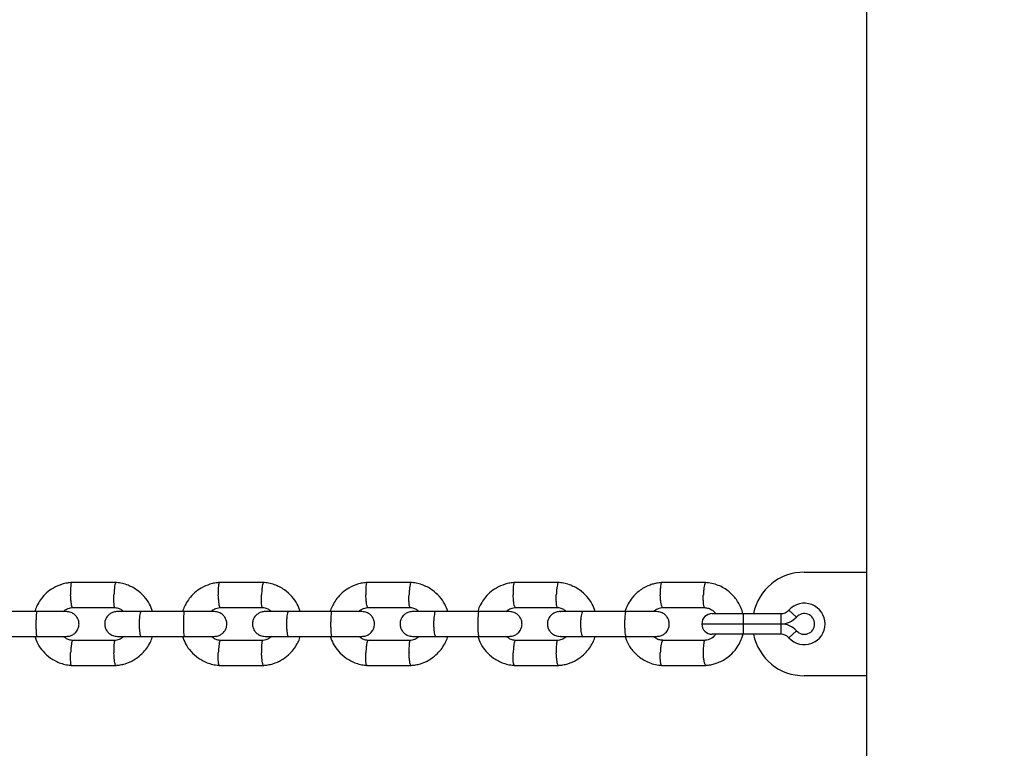
# Model space of a CAD drawing. Units: millimetres. Extents: x 2295 to 20862, y 2558 to 16339.
# Drawn here: x 11831 to 12069, y 8054 to 8229 of the extents above; entities that cross this region are included whole.
import ezdxf

# ---------------------------------------------------------------- set-up
doc = ezdxf.new("R2010")
doc.units = ezdxf.units.MM
doc.layers.add('Dimensions', color=7, linetype='Continuous')
doc.styles.get("Standard").update_dxf_attribs({"font": 'arial.ttf'})
doc.dimstyles.new('ISO-25', dxfattribs={"dimtxt": 2.5, "dimasz": 2.5, "dimexe": 1.25, "dimexo": 0.625, "dimtad": 1, "dimtxsty": 'Standard', "dimcen": 2.5, "dimadec": 0, "dimazin": 0, "dimtfac": 1, "dimtmove": 0, "dimatfit": 3, "dimfxl": 1, "dimarcsym": 0})

# ---------------------------------------------------------------- blocks, each defined once
blk = doc.blocks.new('*D35')
at = {"layer": 'Defpoints', "color": 0, "transparency": 16777216}
for p in [(20862.37, 8746.45), (5312.23, 7730.02), (20862.37, 2594.06)]:
    blk.add_point(p, dxfattribs=at)
at = {"layer": 'Dimensions', "color": 0, "lineweight": -2, "transparency": 16777216}
for p, q in [((20862.37, 8745.82), (20862.37, 2592.81)), ((5312.23, 7729.39), (5312.23, 2592.81)), ((5314.73, 2594.06), (20859.87, 2594.06))]:
    blk.add_line(p, q, dxfattribs=at)
at = {"layer": 'Dimensions', "color": 0, "transparency": 16777216}
for points in [[(5314.73, 2594.48), (5314.73, 2593.64), (5312.23, 2594.06)], [(20859.87, 2594.48), (20859.87, 2593.64), (20862.37, 2594.06)]]:
    blk.add_solid(points, dxfattribs=at)
at = {"layer": 'Dimensions', "color": 0, "transparency": 16777216, "insert": (13087.3, 2722.33), "char_height": 250, "attachment_point": 5}
blk.add_mtext('15550', dxfattribs=at)
blk = doc.blocks.new('*D38')
at = {"layer": 'Defpoints', "color": 0, "transparency": 16777216}
for p in [(19362.44, 8728.61), (6812.22, 7789.96), (6812.22, 3932.85)]:
    blk.add_point(p, dxfattribs=at)
at = {"layer": 'Dimensions', "color": 0, "lineweight": -2, "transparency": 16777216}
for p, q in [((19362.44, 8727.98), (19362.44, 3931.6)), ((6812.22, 7789.33), (6812.22, 3931.6)), ((19359.94, 3932.85), (6814.72, 3932.85))]:
    blk.add_line(p, q, dxfattribs=at)
at = {"layer": 'Dimensions', "color": 0, "transparency": 16777216}
for points in [[(6814.72, 3933.26), (6814.72, 3932.43), (6812.22, 3932.85)], [(19359.94, 3933.26), (19359.94, 3932.43), (19362.44, 3932.85)]]:
    blk.add_solid(points, dxfattribs=at)
at = {"layer": 'Dimensions', "color": 0, "transparency": 16777216, "insert": (13087.33, 4061.12), "char_height": 250, "attachment_point": 5}
blk.add_mtext('12550', dxfattribs=at)

msp = doc.modelspace()

# ---------------------------------------------------------------- linework, layer by layer
for p, q in [((12035.28, 8371.06), (12035.28, 8096.06)), ((12020.28, 8096.06), (12035.28, 8096.06)), ((12035.28, 8096.06), (12035.28, 8071.06)), ((11854.37, 8093.55), (11843.58, 8093.55)), ((11889.99, 8093.55), (11879.22, 8093.55)), ((11925.56, 8093.55), (11914.81, 8093.55)), ((11961.09, 8093.55), (11950.35, 8093.55)), ((11996.57, 8093.55), (11985.84, 8093.55)), ((11835.34, 8086.56), (11824.81, 8086.56)), ((11843.87, 8087.55), (11854.18, 8087.55)), ((11870.91, 8086.56), (11860.39, 8086.56)), ((11879.5, 8087.55), (11889.8, 8087.55)), ((11906.44, 8086.56), (11895.93, 8086.56)), ((11915.09, 8087.55), (11925.38, 8087.55)), ((11941.92, 8086.56), (11931.43, 8086.56)), ((11950.64, 8087.55), (11960.91, 8087.55)), ((11977.36, 8086.56), (11966.88, 8086.56)), ((11986.13, 8087.55), (11996.39, 8087.55)), ((12018.41, 8085.22), (12016.55, 8086.89)), ((11998.08, 8086.06), (12005.58, 8086.06)), ((12005.58, 8086.06), (12005.58, 8083.56)), ((12005.58, 8086.06), (12014.69, 8086.06)), ((12014.69, 8083.56), (12014.69, 8086.06)), ((11995.58, 8083.56), (12005.58, 8083.56)), ((12005.58, 8083.56), (12005.58, 8081.06)), ((12005.58, 8083.56), (12014.69, 8083.56)), ((12014.69, 8081.06), (12014.69, 8083.56)), ((12016.55, 8080.22), (12018.41, 8081.89)), ((11824.81, 8080.56), (11835.34, 8080.56)), ((11854.08, 8079.56), (11843.77, 8079.56)), ((11860.39, 8080.56), (11870.91, 8080.56)), ((11889.7, 8079.56), (11879.4, 8079.56)), ((11895.93, 8080.56), (11906.44, 8080.56)), ((11925.28, 8079.56), (11914.99, 8079.56)), ((11931.43, 8080.56), (11941.92, 8080.56)), ((11960.81, 8079.56), (11950.53, 8079.56)), ((11966.88, 8080.56), (11977.36, 8080.56)), ((11996.29, 8079.56), (11986.03, 8079.56)), ((12005.58, 8081.06), (11998.08, 8081.06)), ((12014.69, 8081.06), (12005.58, 8081.06)), ((11843.59, 8073.57), (11854.37, 8073.57)), ((11879.22, 8073.57), (11889.99, 8073.57)), ((11914.81, 8073.57), (11925.56, 8073.57)), ((11950.35, 8073.57), (11961.09, 8073.57)), ((11985.84, 8073.57), (11996.57, 8073.57)), ((12035.28, 8071.06), (12020.28, 8071.06)), ((12035.28, 8071.06), (12035.28, 7796.06))]:
    msp.add_line(p, q)
for centre, radius, start, end in [((12020.28, 8083.56), 12.5, 90, 168.463), ((12014.69, 8088.56), 2.5, 270, 318.1897), ((12020.28, 8083.56), 5, 221.8103, 138.1897), ((11998.08, 8083.56), 2.5, 90, 180), ((12014.69, 8088.56), 5, 270, 318.1897), ((12020.28, 8083.56), 2.5, 221.8103, 138.1897), ((11998.08, 8083.56), 2.5, 180, 270), ((12014.69, 8078.56), 5, 41.8103, 90), ((12020.28, 8083.56), 12.5, 191.537, 270), ((12014.69, 8078.56), 2.5, 41.8103, 90)]:
    msp.add_arc(centre, radius, start, end)
for points, knots in [([(11843.77, 8093.56), (11843.37, 8093.52), (11842.56, 8093.45), (11841.03, 8093.08), (11839.32, 8092.34), (11837.66, 8091.13), (11836.41, 8089.79), (11835.54, 8088.45), (11835.03, 8087.38), (11834.84, 8086.75), (11834.78, 8086.56)], [0, 0, 0, 0, 0.100452, 0.20128, 0.388564, 0.557164, 0.707061, 0.838245, 0.95071, 1, 1, 1, 1]), ([(11843.65, 8093.54), (11843.64, 8093.54), (11843.6, 8093.54), (11843.54, 8093.4), (11843.47, 8093.02), (11843.42, 8092.29), (11843.41, 8091.43), (11843.42, 8090.83), (11843.43, 8090.56), (11843.43, 8090.55)], [0, 0, 0, 0, 0.079658, 0.185744, 0.400228, 0.614736, 0.829324, 0.991429, 1, 1, 1, 1]), ([(11854.31, 8093.54), (11854.29, 8093.54), (11854.26, 8093.54), (11854.19, 8093.4), (11854.09, 8093.02), (11853.99, 8092.29), (11853.91, 8091.43), (11853.88, 8090.83), (11853.87, 8090.56), (11853.87, 8090.55)], [0, 0, 0, 0, 0.084326, 0.189874, 0.40327, 0.61669, 0.83019, 0.991473, 1, 1, 1, 1]), ([(11863.18, 8086.56), (11862.96, 8087.16), (11862.48, 8088.46), (11861.19, 8090.27), (11859.35, 8091.93), (11857.36, 8092.94), (11855.58, 8093.43), (11854.64, 8093.52), (11854.19, 8093.56)], [0, 0, 0, 0, 0.158336, 0.341395, 0.544494, 0.767605, 0.886966, 1, 1, 1, 1]), ([(11879.4, 8093.56), (11879, 8093.52), (11878.19, 8093.45), (11876.66, 8093.08), (11874.96, 8092.34), (11873.29, 8091.13), (11872.05, 8089.79), (11871.18, 8088.45), (11870.66, 8087.38), (11870.48, 8086.75), (11870.42, 8086.56)], [0, 0, 0, 0, 0.100469, 0.201312, 0.38862, 0.557234, 0.707138, 0.83832, 0.950778, 1, 1, 1, 1]), ([(11879.28, 8093.54), (11879.27, 8093.54), (11879.23, 8093.54), (11879.16, 8093.4), (11879.08, 8093.02), (11879.03, 8092.29), (11879.01, 8091.43), (11879.02, 8090.83), (11879.03, 8090.56), (11879.03, 8090.55)], [0, 0, 0, 0, 0.079658, 0.185744, 0.400228, 0.614736, 0.829324, 0.991429, 1, 1, 1, 1]), ([(11889.93, 8093.54), (11889.91, 8093.54), (11889.88, 8093.54), (11889.8, 8093.4), (11889.69, 8093.02), (11889.58, 8092.29), (11889.5, 8091.43), (11889.47, 8090.83), (11889.46, 8090.56), (11889.46, 8090.55)], [0, 0, 0, 0, 0.084762, 0.19026, 0.403554, 0.616873, 0.830271, 0.991477, 1, 1, 1, 1]), ([(11898.8, 8086.56), (11898.57, 8087.16), (11898.09, 8088.46), (11896.8, 8090.27), (11894.96, 8091.93), (11892.97, 8092.94), (11891.2, 8093.43), (11890.26, 8093.52), (11889.81, 8093.56)], [0, 0, 0, 0, 0.1582826, 0.3413403, 0.5444474, 0.7675774, 0.8869516, 1, 1, 1, 1]), ([(11914.99, 8093.56), (11914.59, 8093.52), (11913.78, 8093.45), (11912.25, 8093.08), (11910.55, 8092.34), (11908.89, 8091.13), (11907.64, 8089.79), (11906.78, 8088.45), (11906.26, 8087.38), (11906.07, 8086.75), (11906.02, 8086.56)], [0, 0, 0, 0, 0.1004869, 0.201347, 0.388681, 0.557312, 0.7072216, 0.8384021, 0.950853, 1, 1, 1, 1]), ([(11914.87, 8093.54), (11914.85, 8093.54), (11914.82, 8093.54), (11914.74, 8093.4), (11914.66, 8093.02), (11914.59, 8092.29), (11914.57, 8091.43), (11914.58, 8090.83), (11914.59, 8090.56), (11914.59, 8090.55)], [0, 0, 0, 0, 0.079658, 0.185744, 0.400228, 0.614736, 0.829324, 0.991429, 1, 1, 1, 1]), ([(11925.5, 8093.54), (11925.49, 8093.54), (11925.45, 8093.54), (11925.36, 8093.4), (11925.25, 8093.02), (11925.13, 8092.29), (11925.05, 8091.43), (11925.01, 8090.83), (11925, 8090.56), (11925, 8090.55)], [0, 0, 0, 0, 0.085199, 0.190646, 0.403839, 0.617056, 0.830352, 0.991481, 1, 1, 1, 1]), ([(11934.36, 8086.56), (11934.14, 8087.16), (11933.66, 8088.46), (11932.37, 8090.27), (11930.53, 8091.93), (11928.55, 8092.94), (11926.77, 8093.43), (11925.84, 8093.52), (11925.39, 8093.56)], [0, 0, 0, 0, 0.1582235, 0.34128, 0.5443966, 0.7675472, 0.8869358, 1, 1, 1, 1]), ([(11950.54, 8093.56), (11950.13, 8093.52), (11949.32, 8093.45), (11947.8, 8093.08), (11946.1, 8092.34), (11944.44, 8091.13), (11943.19, 8089.79), (11942.33, 8088.45), (11941.81, 8087.37), (11941.63, 8086.75), (11941.57, 8086.56)], [0, 0, 0, 0, 0.100507, 0.201385, 0.388748, 0.557397, 0.707313, 0.838492, 0.950935, 1, 1, 1, 1]), ([(11950.41, 8093.54), (11950.4, 8093.54), (11950.36, 8093.54), (11950.28, 8093.4), (11950.18, 8093.02), (11950.11, 8092.29), (11950.09, 8091.43), (11950.1, 8090.83), (11950.11, 8090.56), (11950.11, 8090.55)], [0, 0, 0, 0, 0.079658, 0.185744, 0.400228, 0.614736, 0.829324, 0.991429, 1, 1, 1, 1]), ([(11961.03, 8093.54), (11961.02, 8093.54), (11960.97, 8093.54), (11960.88, 8093.4), (11960.76, 8093.02), (11960.63, 8092.29), (11960.55, 8091.43), (11960.51, 8090.83), (11960.5, 8090.56), (11960.5, 8090.55)], [0, 0, 0, 0, 0.0856363, 0.1910335, 0.4041239, 0.6172389, 0.830433, 0.9914851, 1, 1, 1, 1]), ([(11969.88, 8086.56), (11969.66, 8087.16), (11969.18, 8088.46), (11967.9, 8090.27), (11966.06, 8091.93), (11964.07, 8092.94), (11962.3, 8093.43), (11961.37, 8093.52), (11960.92, 8093.56)], [0, 0, 0, 0, 0.158159, 0.341214, 0.544341, 0.767514, 0.886919, 1, 1, 1, 1]), ([(11986.03, 8093.56), (11985.67, 8093.53), (11984.93, 8093.46), (11983.88, 8093.22), (11982.32, 8092.7), (11980.53, 8091.67), (11978.88, 8090.06), (11977.84, 8088.49), (11977.3, 8087.34), (11977.11, 8086.7), (11977.07, 8086.56)], [0, 0, 0, 0, 0.09099, 0.1823282, 0.2689426, 0.4997458, 0.6883106, 0.8345532, 0.9635916, 1, 1, 1, 1]), ([(11985.91, 8093.54), (11985.89, 8093.54), (11985.85, 8093.54), (11985.76, 8093.4), (11985.66, 8093.02), (11985.58, 8092.29), (11985.55, 8091.43), (11985.56, 8090.83), (11985.57, 8090.56), (11985.57, 8090.55)], [0, 0, 0, 0, 0.079658, 0.185744, 0.400228, 0.614736, 0.829324, 0.991429, 1, 1, 1, 1]), ([(11996.51, 8093.54), (11996.49, 8093.54), (11996.45, 8093.54), (11996.35, 8093.4), (11996.22, 8093.02), (11996.09, 8092.29), (11996, 8091.43), (11995.96, 8090.83), (11995.95, 8090.56), (11995.95, 8090.55)], [0, 0, 0, 0, 0.086112, 0.191455, 0.404434, 0.617438, 0.830521, 0.99149, 1, 1, 1, 1]), ([(12005.5, 8086.01), (12005.35, 8086.52), (12005, 8087.75), (12003.9, 8089.62), (12002.11, 8091.54), (11999.99, 8092.77), (11998, 8093.4), (11996.93, 8093.5), (11996.4, 8093.56)], [0, 0, 0, 0, 0.126326, 0.301262, 0.506876, 0.743114, 0.87313, 1, 1, 1, 1]), ([(11843.87, 8087.56), (11843.86, 8087.56), (11843.83, 8087.56), (11843.76, 8087.7), (11843.66, 8088.08), (11843.55, 8088.81), (11843.47, 8089.67), (11843.44, 8090.27), (11843.43, 8090.54), (11843.43, 8090.55)], [0, 0, 0, 0, 0.07967, 0.18574, 0.400191, 0.61469, 0.829294, 0.99143, 1, 1, 1, 1]), ([(11854.08, 8087.56), (11854.06, 8087.56), (11854.03, 8087.57), (11853.97, 8087.7), (11853.91, 8088.08), (11853.86, 8088.81), (11853.85, 8089.67), (11853.86, 8090.27), (11853.87, 8090.54), (11853.87, 8090.55)], [0, 0, 0, 0, 0.070602, 0.177717, 0.394281, 0.610894, 0.827612, 0.991345, 1, 1, 1, 1]), ([(11879.5, 8087.56), (11879.49, 8087.56), (11879.45, 8087.56), (11879.38, 8087.7), (11879.27, 8088.08), (11879.16, 8088.81), (11879.08, 8089.67), (11879.04, 8090.27), (11879.03, 8090.54), (11879.03, 8090.55)], [0, 0, 0, 0, 0.07967, 0.18574, 0.400191, 0.61469, 0.829294, 0.99143, 1, 1, 1, 1]), ([(11889.69, 8087.56), (11889.68, 8087.56), (11889.65, 8087.57), (11889.58, 8087.7), (11889.51, 8088.08), (11889.45, 8088.81), (11889.43, 8089.67), (11889.45, 8090.27), (11889.46, 8090.54), (11889.46, 8090.55)], [0, 0, 0, 0, 0.069724, 0.176941, 0.393709, 0.610527, 0.827449, 0.991337, 1, 1, 1, 1]), ([(11915.09, 8087.56), (11915.08, 8087.56), (11915.04, 8087.56), (11914.95, 8087.7), (11914.84, 8088.08), (11914.72, 8088.81), (11914.64, 8089.67), (11914.6, 8090.27), (11914.59, 8090.54), (11914.59, 8090.55)], [0, 0, 0, 0, 0.07967, 0.18574, 0.400191, 0.61469, 0.829294, 0.99143, 1, 1, 1, 1]), ([(11925.27, 8087.56), (11925.26, 8087.56), (11925.22, 8087.57), (11925.15, 8087.7), (11925.06, 8088.08), (11925, 8088.81), (11924.98, 8089.67), (11924.99, 8090.27), (11925, 8090.54), (11925, 8090.55)], [0, 0, 0, 0, 0.068843, 0.176161, 0.393135, 0.610158, 0.827286, 0.991329, 1, 1, 1, 1]), ([(11950.64, 8087.56), (11950.62, 8087.56), (11950.58, 8087.56), (11950.49, 8087.7), (11950.37, 8088.08), (11950.24, 8088.81), (11950.15, 8089.67), (11950.12, 8090.27), (11950.11, 8090.54), (11950.11, 8090.55)], [0, 0, 0, 0, 0.07967, 0.18574, 0.400191, 0.61469, 0.829294, 0.99143, 1, 1, 1, 1]), ([(11960.8, 8087.56), (11960.78, 8087.56), (11960.75, 8087.57), (11960.67, 8087.7), (11960.58, 8088.08), (11960.51, 8088.81), (11960.48, 8089.67), (11960.49, 8090.27), (11960.5, 8090.54), (11960.5, 8090.55)], [0, 0, 0, 0, 0.067957, 0.175377, 0.392557, 0.609787, 0.827121, 0.991321, 1, 1, 1, 1]), ([(11986.13, 8087.56), (11986.11, 8087.56), (11986.07, 8087.56), (11985.97, 8087.7), (11985.84, 8088.08), (11985.71, 8088.81), (11985.62, 8089.67), (11985.58, 8090.27), (11985.57, 8090.54), (11985.57, 8090.55)], [0, 0, 0, 0, 0.07967, 0.18574, 0.400191, 0.61469, 0.829294, 0.99143, 1, 1, 1, 1]), ([(11996.28, 8087.56), (11996.26, 8087.56), (11996.22, 8087.57), (11996.14, 8087.7), (11996.04, 8088.08), (11995.96, 8088.81), (11995.93, 8089.67), (11995.94, 8090.27), (11995.95, 8090.54), (11995.95, 8090.55)], [0, 0, 0, 0, 0.066932, 0.17447, 0.391889, 0.609357, 0.826931, 0.991311, 1, 1, 1, 1]), ([(11842.4, 8086.56), (11842.2, 8086.56), (11841.81, 8086.56), (11840.02, 8086.56), (11837.63, 8086.56), (11835.83, 8086.56), (11834.93, 8086.56)], [0, 0, 0, 0, 0.249964, 0.499928, 0.749892, 1, 1, 1, 1]), ([(11835.26, 8086.56), (11835.26, 8086.56), (11835.24, 8086.56), (11835.19, 8086.43), (11835.14, 8085.92), (11835.1, 8085.14), (11835.08, 8084.35), (11835.07, 8083.68), (11835.07, 8083.18), (11835.08, 8082.53), (11835.1, 8081.76), (11835.15, 8081.04), (11835.2, 8080.64), (11835.24, 8080.56), (11835.26, 8080.56), (11835.26, 8080.56)], [0, 0, 0, 0, 0.004286, 0.111621, 0.218955, 0.326276, 0.433577, 0.48664, 0.539698, 0.592756, 0.700028, 0.807313, 0.914638, 0.995714, 1, 1, 1, 1]), ([(11841.67, 8086.56), (11841.74, 8086.63), (11842.06, 8086.96), (11842.86, 8087.37), (11843.63, 8087.5), (11844.03, 8087.56)], [0, 0, 0, 0, 0.112911, 0.526303, 1, 1, 1, 1]), ([(11842.4, 8080.56), (11842.73, 8080.59), (11843.34, 8080.64), (11844.11, 8081.03), (11844.65, 8081.49), (11845.07, 8082.05), (11845.32, 8082.62), (11845.45, 8083.25), (11845.46, 8083.9), (11845.3, 8084.58), (11844.93, 8085.28), (11844.38, 8085.89), (11843.52, 8086.43), (11842.79, 8086.51), (11842.4, 8086.56)], [0, 0, 0, 0, 0.102261, 0.191588, 0.266488, 0.327518, 0.414079, 0.466944, 0.525601, 0.619989, 0.688079, 0.773712, 0.878372, 1, 1, 1, 1]), ([(11854.71, 8086.56), (11854.38, 8086.53), (11853.77, 8086.47), (11853, 8086.08), (11852.46, 8085.63), (11852.04, 8085.07), (11851.78, 8084.5), (11851.66, 8083.87), (11851.65, 8083.21), (11851.81, 8082.53), (11852.18, 8081.84), (11852.73, 8081.23), (11853.59, 8080.68), (11854.32, 8080.6), (11854.71, 8080.56)], [0, 0, 0, 0, 0.102305, 0.191732, 0.266759, 0.327903, 0.414521, 0.46719, 0.525758, 0.620232, 0.688364, 0.773989, 0.878558, 1, 1, 1, 1]), ([(11854.07, 8087.52), (11854.27, 8087.5), (11854.77, 8087.46), (11855.54, 8087.17), (11855.99, 8086.76), (11856.21, 8086.56)], [0, 0, 0, 0, 0.2526181, 0.6269019, 1, 1, 1, 1]), ([(11860.53, 8086.56), (11859.67, 8086.56), (11857.93, 8086.56), (11855.95, 8086.56), (11854.78, 8086.56), (11854.77, 8086.56), (11854.77, 8086.56)], [0, 0, 0, 0, 0.2717462, 0.5434507, 0.8151553, 1, 1, 1, 1]), ([(11860.39, 8086.56), (11860.39, 8086.56), (11860.34, 8086.56), (11860.24, 8086.43), (11860.11, 8085.92), (11860.01, 8085.14), (11859.96, 8084.35), (11859.95, 8083.68), (11859.95, 8083.18), (11859.97, 8082.53), (11860.03, 8081.76), (11860.14, 8081.04), (11860.26, 8080.64), (11860.35, 8080.56), (11860.39, 8080.56), (11860.39, 8080.56)], [0, 0, 0, 0, 0.004287, 0.111621, 0.218955, 0.326276, 0.433577, 0.48664, 0.539698, 0.592756, 0.700028, 0.807313, 0.914638, 0.995713, 1, 1, 1, 1]), ([(11878.04, 8086.56), (11877.83, 8086.56), (11877.41, 8086.56), (11875.6, 8086.56), (11873.2, 8086.56), (11871.4, 8086.56), (11870.5, 8086.56)], [0, 0, 0, 0, 0.249964, 0.499928, 0.749892, 1, 1, 1, 1]), ([(11870.83, 8086.56), (11870.83, 8086.56), (11870.8, 8086.56), (11870.75, 8086.43), (11870.69, 8085.92), (11870.64, 8085.14), (11870.62, 8084.35), (11870.61, 8083.68), (11870.61, 8083.18), (11870.62, 8082.53), (11870.65, 8081.76), (11870.7, 8081.04), (11870.76, 8080.64), (11870.81, 8080.56), (11870.83, 8080.56), (11870.83, 8080.56)], [0, 0, 0, 0, 0.004286, 0.111621, 0.218955, 0.326276, 0.433577, 0.48664, 0.539698, 0.592756, 0.700028, 0.807313, 0.914638, 0.995714, 1, 1, 1, 1]), ([(11877.31, 8086.56), (11877.38, 8086.63), (11877.7, 8086.96), (11878.5, 8087.37), (11879.26, 8087.5), (11879.66, 8087.56)], [0, 0, 0, 0, 0.113169, 0.526455, 1, 1, 1, 1]), ([(11878.04, 8080.56), (11878.36, 8080.59), (11878.98, 8080.64), (11879.74, 8081.03), (11880.28, 8081.49), (11880.71, 8082.05), (11880.96, 8082.62), (11881.09, 8083.25), (11881.1, 8083.9), (11880.94, 8084.58), (11880.57, 8085.28), (11880.02, 8085.89), (11879.16, 8086.43), (11878.43, 8086.51), (11878.04, 8086.56)], [0, 0, 0, 0, 0.102305, 0.191732, 0.266759, 0.327903, 0.414521, 0.46719, 0.525758, 0.620232, 0.688364, 0.773989, 0.878558, 1, 1, 1, 1]), ([(11890.33, 8086.56), (11890, 8086.53), (11889.38, 8086.47), (11888.62, 8086.08), (11888.07, 8085.63), (11887.65, 8085.07), (11887.39, 8084.5), (11887.27, 8083.86), (11887.26, 8083.21), (11887.42, 8082.53), (11887.79, 8081.84), (11888.34, 8081.23), (11889.21, 8080.68), (11889.94, 8080.6), (11890.33, 8080.56)], [0, 0, 0, 0, 0.102349, 0.191883, 0.267045, 0.328312, 0.41499, 0.467451, 0.525924, 0.620493, 0.68867, 0.774287, 0.878759, 1, 1, 1, 1]), ([(11889.69, 8087.52), (11889.89, 8087.51), (11890.39, 8087.46), (11891.16, 8087.17), (11891.6, 8086.76), (11891.83, 8086.56)], [0, 0, 0, 0, 0.252479, 0.626588, 1, 1, 1, 1]), ([(11896.07, 8086.56), (11895.21, 8086.56), (11893.48, 8086.56), (11891.51, 8086.56), (11890.37, 8086.56), (11890.38, 8086.56), (11890.38, 8086.56)], [0, 0, 0, 0, 0.2737031, 0.5473642, 0.8210254, 1, 1, 1, 1]), ([(11895.93, 8086.56), (11895.93, 8086.56), (11895.88, 8086.56), (11895.77, 8086.43), (11895.63, 8085.92), (11895.52, 8085.14), (11895.48, 8084.35), (11895.46, 8083.68), (11895.47, 8083.18), (11895.49, 8082.53), (11895.55, 8081.76), (11895.66, 8081.04), (11895.79, 8080.64), (11895.89, 8080.56), (11895.93, 8080.56), (11895.93, 8080.56)], [0, 0, 0, 0, 0.004287, 0.111621, 0.218955, 0.326276, 0.433577, 0.48664, 0.539698, 0.592756, 0.700028, 0.807313, 0.914638, 0.995713, 1, 1, 1, 1]), ([(11913.63, 8086.56), (11913.41, 8086.56), (11912.97, 8086.56), (11911.14, 8086.56), (11908.73, 8086.56), (11906.93, 8086.56), (11906.03, 8086.56)], [0, 0, 0, 0, 0.249964, 0.499928, 0.749892, 1, 1, 1, 1]), ([(11906.36, 8086.56), (11906.36, 8086.56), (11906.33, 8086.56), (11906.27, 8086.43), (11906.2, 8085.92), (11906.14, 8085.14), (11906.12, 8084.35), (11906.11, 8083.68), (11906.11, 8083.18), (11906.12, 8082.53), (11906.15, 8081.76), (11906.21, 8081.04), (11906.28, 8080.64), (11906.33, 8080.56), (11906.36, 8080.56), (11906.36, 8080.56)], [0, 0, 0, 0, 0.0042865, 0.1116213, 0.2189554, 0.3262763, 0.4335768, 0.4866395, 0.5396978, 0.5927561, 0.7000285, 0.8073133, 0.9146378, 0.9957135, 1, 1, 1, 1]), ([(11912.9, 8086.56), (11912.97, 8086.63), (11913.29, 8086.96), (11914.09, 8087.37), (11914.85, 8087.5), (11915.25, 8087.56)], [0, 0, 0, 0, 0.113452, 0.526622, 1, 1, 1, 1]), ([(11913.63, 8080.56), (11913.95, 8080.59), (11914.57, 8080.64), (11915.34, 8081.03), (11915.88, 8081.49), (11916.3, 8082.04), (11916.56, 8082.62), (11916.69, 8083.25), (11916.7, 8083.9), (11916.54, 8084.58), (11916.17, 8085.28), (11915.62, 8085.89), (11914.75, 8086.43), (11914.02, 8086.51), (11913.63, 8086.56)], [0, 0, 0, 0, 0.1023495, 0.1918832, 0.2670452, 0.3283117, 0.4149903, 0.4674513, 0.5259243, 0.6204928, 0.68867, 0.7742871, 0.8787591, 1, 1, 1, 1]), ([(11925.91, 8086.56), (11925.58, 8086.53), (11924.96, 8086.47), (11924.19, 8086.08), (11923.64, 8085.63), (11923.22, 8085.07), (11922.96, 8084.5), (11922.84, 8083.86), (11922.83, 8083.21), (11922.99, 8082.53), (11923.36, 8081.84), (11923.91, 8081.23), (11924.78, 8080.68), (11925.51, 8080.6), (11925.91, 8080.56)], [0, 0, 0, 0, 0.102395, 0.19204, 0.267345, 0.328741, 0.415486, 0.467726, 0.526099, 0.62077, 0.688996, 0.774605, 0.878973, 1, 1, 1, 1]), ([(11925.26, 8087.52), (11925.46, 8087.51), (11925.96, 8087.46), (11926.73, 8087.17), (11927.17, 8086.76), (11927.4, 8086.56)], [0, 0, 0, 0, 0.252326, 0.626242, 1, 1, 1, 1]), ([(11931.57, 8086.56), (11930.71, 8086.56), (11928.98, 8086.56), (11927.04, 8086.56), (11925.93, 8086.56), (11925.95, 8086.56), (11925.95, 8086.56)], [0, 0, 0, 0, 0.275688, 0.551333, 0.826979, 1, 1, 1, 1]), ([(11931.43, 8086.56), (11931.43, 8086.56), (11931.37, 8086.56), (11931.25, 8086.43), (11931.11, 8085.92), (11931, 8085.14), (11930.94, 8084.35), (11930.93, 8083.68), (11930.93, 8083.18), (11930.96, 8082.53), (11931.02, 8081.76), (11931.14, 8081.04), (11931.28, 8080.64), (11931.38, 8080.56), (11931.43, 8080.56), (11931.43, 8080.56)], [0, 0, 0, 0, 0.004287, 0.111621, 0.218955, 0.326276, 0.433577, 0.48664, 0.539698, 0.592756, 0.700028, 0.807313, 0.914638, 0.995713, 1, 1, 1, 1]), ([(11949.17, 8086.56), (11948.94, 8086.56), (11948.49, 8086.56), (11946.64, 8086.56), (11944.22, 8086.56), (11942.42, 8086.56), (11941.52, 8086.56)], [0, 0, 0, 0, 0.249964, 0.499928, 0.749892, 1, 1, 1, 1]), ([(11941.84, 8086.56), (11941.84, 8086.56), (11941.81, 8086.56), (11941.74, 8086.43), (11941.66, 8085.92), (11941.6, 8085.14), (11941.57, 8084.35), (11941.56, 8083.68), (11941.56, 8083.18), (11941.58, 8082.53), (11941.61, 8081.76), (11941.68, 8081.04), (11941.76, 8080.64), (11941.81, 8080.56), (11941.84, 8080.56), (11941.84, 8080.56)], [0, 0, 0, 0, 0.004286, 0.111621, 0.218955, 0.326276, 0.433577, 0.48664, 0.539698, 0.592756, 0.700028, 0.807313, 0.914638, 0.995714, 1, 1, 1, 1]), ([(11948.45, 8086.56), (11948.52, 8086.63), (11948.84, 8086.96), (11949.63, 8087.37), (11950.39, 8087.5), (11950.8, 8087.56)], [0, 0, 0, 0, 0.11376, 0.526804, 1, 1, 1, 1]), ([(11949.17, 8080.56), (11949.5, 8080.59), (11950.12, 8080.64), (11950.89, 8081.03), (11951.44, 8081.49), (11951.86, 8082.04), (11952.12, 8082.61), (11952.24, 8083.25), (11952.25, 8083.91), (11952.09, 8084.58), (11951.72, 8085.28), (11951.17, 8085.89), (11950.3, 8086.43), (11949.56, 8086.51), (11949.17, 8086.56)], [0, 0, 0, 0, 0.102395, 0.19204, 0.267345, 0.328741, 0.415486, 0.467726, 0.526099, 0.62077, 0.688996, 0.774605, 0.878973, 1, 1, 1, 1]), ([(11961.44, 8086.56), (11961.1, 8086.53), (11960.48, 8086.47), (11959.71, 8086.08), (11959.16, 8085.63), (11958.74, 8085.07), (11958.48, 8084.5), (11958.35, 8083.86), (11958.35, 8083.21), (11958.51, 8082.53), (11958.88, 8081.84), (11959.43, 8081.23), (11960.3, 8080.68), (11961.04, 8080.6), (11961.44, 8080.56)], [0, 0, 0, 0, 0.102441, 0.192202, 0.267657, 0.32919, 0.416006, 0.468013, 0.526282, 0.621062, 0.689339, 0.77494, 0.8792, 1, 1, 1, 1]), ([(11960.79, 8087.52), (11960.99, 8087.51), (11961.49, 8087.46), (11962.26, 8087.17), (11962.7, 8086.76), (11962.92, 8086.56)], [0, 0, 0, 0, 0.252159, 0.625865, 1, 1, 1, 1]), ([(11967.02, 8086.56), (11966.16, 8086.56), (11964.44, 8086.56), (11962.52, 8086.56), (11961.43, 8086.56), (11961.47, 8086.56), (11961.48, 8086.56)], [0, 0, 0, 0, 0.277701, 0.555359, 0.833018, 1, 1, 1, 1]), ([(11966.88, 8086.56), (11966.88, 8086.56), (11966.82, 8086.56), (11966.7, 8086.43), (11966.54, 8085.92), (11966.42, 8085.14), (11966.37, 8084.35), (11966.35, 8083.68), (11966.35, 8083.18), (11966.38, 8082.53), (11966.45, 8081.76), (11966.57, 8081.04), (11966.72, 8080.64), (11966.83, 8080.56), (11966.88, 8080.56), (11966.88, 8080.56)], [0, 0, 0, 0, 0.004287, 0.111621, 0.218955, 0.326276, 0.433577, 0.48664, 0.539698, 0.592756, 0.700028, 0.807313, 0.914638, 0.995713, 1, 1, 1, 1]), ([(11984.67, 8086.56), (11984.43, 8086.56), (11983.96, 8086.56), (11982.09, 8086.56), (11979.66, 8086.56), (11977.85, 8086.56), (11976.95, 8086.56)], [0, 0, 0, 0, 0.249964, 0.499928, 0.749892, 1, 1, 1, 1]), ([(11977.28, 8086.56), (11977.28, 8086.56), (11977.24, 8086.56), (11977.17, 8086.43), (11977.08, 8085.92), (11977.01, 8085.14), (11976.98, 8084.35), (11976.97, 8083.68), (11976.97, 8083.18), (11976.99, 8082.53), (11977.02, 8081.76), (11977.1, 8081.04), (11977.19, 8080.64), (11977.25, 8080.56), (11977.28, 8080.56), (11977.28, 8080.56)], [0, 0, 0, 0, 0.004286, 0.111621, 0.218955, 0.326276, 0.433577, 0.48664, 0.539698, 0.592756, 0.700028, 0.807313, 0.914638, 0.995714, 1, 1, 1, 1]), ([(11983.93, 8086.56), (11983.95, 8086.58), (11984.22, 8086.89), (11985.02, 8087.34), (11985.85, 8087.48), (11986.29, 8087.56)], [0, 0, 0, 0, 0.0309409, 0.4763977, 1, 1, 1, 1]), ([(11984.67, 8080.56), (11985, 8080.59), (11985.62, 8080.64), (11986.39, 8081.03), (11986.94, 8081.49), (11987.37, 8082.04), (11987.62, 8082.61), (11987.75, 8083.25), (11987.76, 8083.91), (11987.6, 8084.58), (11987.22, 8085.28), (11986.67, 8085.89), (11985.8, 8086.43), (11985.06, 8086.51), (11984.67, 8086.56)], [0, 0, 0, 0, 0.102441, 0.192202, 0.267657, 0.32919, 0.416006, 0.468013, 0.526282, 0.621062, 0.68934, 0.77494, 0.8792, 1, 1, 1, 1]), ([(11996.27, 8087.51), (11996.57, 8087.47), (11997.24, 8087.4), (11998.1, 8086.91), (11998.68, 8086.43), (11998.9, 8086.12), (11998.95, 8086.06)], [0, 0, 0, 0, 0.291476, 0.640251, 0.926429, 1, 1, 1, 1]), ([(11834.77, 8080.56), (11834.99, 8079.96), (11835.48, 8078.66), (11836.77, 8076.84), (11838.61, 8075.18), (11840.6, 8074.18), (11842.38, 8073.69), (11843.31, 8073.6), (11843.77, 8073.56)], [0, 0, 0, 0, 0.158336, 0.341395, 0.544493, 0.767605, 0.886966, 1, 1, 1, 1]), ([(11834.93, 8080.56), (11835.83, 8080.56), (11837.63, 8080.56), (11840.02, 8080.56), (11841.81, 8080.56), (11842.2, 8080.56), (11842.4, 8080.56)], [0, 0, 0, 0, 0.250108, 0.500072, 0.750036, 1, 1, 1, 1]), ([(11843.88, 8079.59), (11843.68, 8079.61), (11843.18, 8079.66), (11842.41, 8079.95), (11841.97, 8080.35), (11841.74, 8080.56)], [0, 0, 0, 0, 0.252467, 0.626827, 1, 1, 1, 1]), ([(11843.87, 8079.56), (11843.86, 8079.55), (11843.83, 8079.55), (11843.76, 8079.41), (11843.66, 8079.04), (11843.55, 8078.3), (11843.47, 8077.45), (11843.44, 8076.85), (11843.43, 8076.58), (11843.43, 8076.56)], [0, 0, 0, 0, 0.07967, 0.18574, 0.400191, 0.61469, 0.829294, 0.99143, 1, 1, 1, 1]), ([(11854.08, 8079.56), (11854.06, 8079.55), (11854.01, 8079.53), (11853.93, 8079.24), (11853.87, 8078.6), (11853.84, 8077.74), (11853.85, 8077.03), (11853.87, 8076.63), (11853.87, 8076.58), (11853.87, 8076.56)], [0, 0, 0, 0, 0.100701, 0.316509, 0.532335, 0.748222, 0.964181, 0.991376, 1, 1, 1, 1]), ([(11856.28, 8080.56), (11856.21, 8080.49), (11855.89, 8080.16), (11855.09, 8079.74), (11854.33, 8079.62), (11853.92, 8079.55)], [0, 0, 0, 0, 0.112908, 0.526303, 1, 1, 1, 1]), ([(11854.18, 8073.56), (11854.59, 8073.59), (11855.4, 8073.66), (11856.92, 8074.04), (11858.63, 8074.78), (11860.3, 8075.99), (11861.54, 8077.32), (11862.41, 8078.66), (11862.93, 8079.74), (11863.12, 8080.37), (11863.17, 8080.56)], [0, 0, 0, 0, 0.100453, 0.201281, 0.388565, 0.557165, 0.707063, 0.838247, 0.950712, 1, 1, 1, 1]), ([(11854.77, 8080.56), (11854.77, 8080.56), (11854.78, 8080.56), (11855.95, 8080.56), (11857.93, 8080.56), (11859.67, 8080.56), (11860.53, 8080.56)], [0, 0, 0, 0, 0.184845, 0.456549, 0.728254, 1, 1, 1, 1]), ([(11870.41, 8080.56), (11870.63, 8079.96), (11871.11, 8078.66), (11872.4, 8076.84), (11874.24, 8075.18), (11876.23, 8074.18), (11878.01, 8073.69), (11878.94, 8073.6), (11879.4, 8073.56)], [0, 0, 0, 0, 0.158282, 0.34134, 0.544447, 0.767577, 0.886952, 1, 1, 1, 1]), ([(11870.5, 8080.56), (11871.4, 8080.56), (11873.2, 8080.56), (11875.6, 8080.56), (11877.41, 8080.56), (11877.83, 8080.56), (11878.04, 8080.56)], [0, 0, 0, 0, 0.250108, 0.500072, 0.750036, 1, 1, 1, 1]), ([(11879.52, 8079.59), (11879.31, 8079.61), (11878.82, 8079.66), (11878.05, 8079.95), (11877.6, 8080.35), (11877.38, 8080.56)], [0, 0, 0, 0, 0.252315, 0.626506, 1, 1, 1, 1]), ([(11879.5, 8079.56), (11879.49, 8079.55), (11879.45, 8079.55), (11879.38, 8079.41), (11879.27, 8079.04), (11879.16, 8078.3), (11879.08, 8077.45), (11879.04, 8076.85), (11879.03, 8076.58), (11879.03, 8076.56)], [0, 0, 0, 0, 0.07967, 0.18574, 0.400191, 0.61469, 0.829294, 0.99143, 1, 1, 1, 1]), ([(11889.7, 8079.56), (11889.68, 8079.55), (11889.62, 8079.53), (11889.54, 8079.24), (11889.47, 8078.6), (11889.43, 8077.74), (11889.44, 8077.03), (11889.45, 8076.63), (11889.46, 8076.58), (11889.46, 8076.56)], [0, 0, 0, 0, 0.100186, 0.316117, 0.532067, 0.748078, 0.96416, 0.991371, 1, 1, 1, 1]), ([(11891.9, 8080.56), (11891.83, 8080.49), (11891.51, 8080.16), (11890.71, 8079.74), (11889.95, 8079.62), (11889.54, 8079.55)], [0, 0, 0, 0, 0.113166, 0.526455, 1, 1, 1, 1]), ([(11889.8, 8073.56), (11890.21, 8073.59), (11891.02, 8073.66), (11892.54, 8074.04), (11894.25, 8074.78), (11895.91, 8075.99), (11897.16, 8077.32), (11898.02, 8078.67), (11898.54, 8079.74), (11898.73, 8080.37), (11898.79, 8080.56)], [0, 0, 0, 0, 0.10047, 0.201313, 0.388621, 0.557236, 0.707139, 0.838321, 0.95078, 1, 1, 1, 1]), ([(11890.38, 8080.56), (11890.38, 8080.56), (11890.37, 8080.56), (11891.51, 8080.56), (11893.48, 8080.56), (11895.21, 8080.56), (11896.07, 8080.56)], [0, 0, 0, 0, 0.178975, 0.452636, 0.726297, 1, 1, 1, 1]), ([(11906.01, 8080.56), (11906.23, 8079.96), (11906.71, 8078.66), (11908, 8076.84), (11909.84, 8075.18), (11911.82, 8074.18), (11913.6, 8073.69), (11914.53, 8073.6), (11914.98, 8073.56)], [0, 0, 0, 0, 0.158223, 0.341279, 0.544396, 0.767547, 0.886936, 1, 1, 1, 1]), ([(11906.03, 8080.56), (11906.93, 8080.56), (11908.73, 8080.56), (11911.14, 8080.56), (11912.97, 8080.56), (11913.41, 8080.56), (11913.63, 8080.56)], [0, 0, 0, 0, 0.250108, 0.500072, 0.750036, 1, 1, 1, 1]), ([(11915.1, 8079.59), (11914.9, 8079.61), (11914.41, 8079.66), (11913.64, 8079.95), (11913.2, 8080.35), (11912.97, 8080.56)], [0, 0, 0, 0, 0.252148, 0.626154, 1, 1, 1, 1]), ([(11915.09, 8079.56), (11915.08, 8079.55), (11915.04, 8079.55), (11914.95, 8079.41), (11914.84, 8079.04), (11914.72, 8078.3), (11914.64, 8077.45), (11914.6, 8076.85), (11914.59, 8076.58), (11914.59, 8076.56)], [0, 0, 0, 0, 0.07967, 0.18574, 0.400191, 0.61469, 0.829294, 0.99143, 1, 1, 1, 1]), ([(11925.27, 8079.56), (11925.25, 8079.55), (11925.19, 8079.53), (11925.1, 8079.24), (11925.02, 8078.6), (11924.98, 8077.74), (11924.99, 8077.03), (11925, 8076.63), (11925, 8076.58), (11925, 8076.56)], [0, 0, 0, 0, 0.099669, 0.315725, 0.531798, 0.747933, 0.96414, 0.991366, 1, 1, 1, 1]), ([(11927.47, 8080.56), (11927.4, 8080.49), (11927.08, 8080.16), (11926.28, 8079.74), (11925.52, 8079.62), (11925.12, 8079.55)], [0, 0, 0, 0, 0.113449, 0.526622, 1, 1, 1, 1]), ([(11925.38, 8073.56), (11925.78, 8073.59), (11926.59, 8073.66), (11928.12, 8074.04), (11929.82, 8074.78), (11931.48, 8075.99), (11932.73, 8077.33), (11933.59, 8078.67), (11934.11, 8079.74), (11934.3, 8080.37), (11934.35, 8080.56)], [0, 0, 0, 0, 0.100488, 0.201348, 0.388682, 0.557313, 0.707223, 0.838404, 0.950855, 1, 1, 1, 1]), ([(11925.95, 8080.56), (11925.95, 8080.56), (11925.93, 8080.56), (11927.04, 8080.56), (11928.98, 8080.56), (11930.71, 8080.56), (11931.57, 8080.56)], [0, 0, 0, 0, 0.173021, 0.448667, 0.724312, 1, 1, 1, 1]), ([(11941.52, 8080.56), (11942.42, 8080.56), (11944.22, 8080.56), (11946.64, 8080.56), (11948.49, 8080.56), (11948.94, 8080.56), (11949.17, 8080.56)], [0, 0, 0, 0, 0.250108, 0.500072, 0.750036, 1, 1, 1, 1]), ([(11941.56, 8080.56), (11941.78, 8079.96), (11942.26, 8078.66), (11943.55, 8076.84), (11945.39, 8075.18), (11947.37, 8074.18), (11949.14, 8073.69), (11950.08, 8073.6), (11950.53, 8073.56)], [0, 0, 0, 0, 0.158158, 0.341214, 0.544341, 0.767514, 0.886918, 1, 1, 1, 1]), ([(11950.65, 8079.59), (11950.45, 8079.61), (11949.95, 8079.66), (11949.19, 8079.95), (11948.74, 8080.35), (11948.52, 8080.56)], [0, 0, 0, 0, 0.251967, 0.62577, 1, 1, 1, 1]), ([(11950.64, 8079.56), (11950.62, 8079.55), (11950.58, 8079.55), (11950.49, 8079.41), (11950.37, 8079.04), (11950.24, 8078.3), (11950.15, 8077.45), (11950.12, 8076.85), (11950.11, 8076.58), (11950.11, 8076.56)], [0, 0, 0, 0, 0.07967, 0.18574, 0.400191, 0.61469, 0.829294, 0.99143, 1, 1, 1, 1]), ([(11960.8, 8079.56), (11960.78, 8079.55), (11960.71, 8079.53), (11960.61, 8079.24), (11960.53, 8078.6), (11960.48, 8077.74), (11960.49, 8077.03), (11960.5, 8076.63), (11960.5, 8076.58), (11960.5, 8076.56)], [0, 0, 0, 0, 0.099151, 0.31533, 0.531528, 0.747788, 0.964119, 0.991361, 1, 1, 1, 1]), ([(11962.99, 8080.56), (11962.92, 8080.49), (11962.6, 8080.16), (11961.81, 8079.74), (11961.05, 8079.62), (11960.65, 8079.55)], [0, 0, 0, 0, 0.113756, 0.526804, 1, 1, 1, 1]), ([(11960.91, 8073.56), (11961.31, 8073.59), (11962.12, 8073.66), (11963.64, 8074.04), (11965.35, 8074.78), (11967.01, 8075.99), (11968.25, 8077.33), (11969.12, 8078.67), (11969.63, 8079.74), (11969.82, 8080.37), (11969.88, 8080.56)], [0, 0, 0, 0, 0.100508, 0.201386, 0.388749, 0.557398, 0.707315, 0.838493, 0.950936, 1, 1, 1, 1]), ([(11961.48, 8080.56), (11961.47, 8080.56), (11961.43, 8080.56), (11962.52, 8080.56), (11964.44, 8080.56), (11966.16, 8080.56), (11967.02, 8080.56)], [0, 0, 0, 0, 0.166982, 0.444641, 0.722299, 1, 1, 1, 1]), ([(11976.95, 8080.56), (11977.85, 8080.56), (11979.66, 8080.56), (11982.09, 8080.56), (11983.96, 8080.56), (11984.43, 8080.56), (11984.67, 8080.56)], [0, 0, 0, 0, 0.250108, 0.500072, 0.750036, 1, 1, 1, 1]), ([(11977.1, 8080.56), (11977.2, 8080.23), (11977.5, 8079.19), (11978.52, 8077.5), (11980.31, 8075.58), (11982.43, 8074.35), (11984.41, 8073.72), (11985.49, 8073.61), (11986.02, 8073.56)], [0, 0, 0, 0, 0.084675, 0.267951, 0.483368, 0.730868, 0.867082, 1, 1, 1, 1]), ([(11986.15, 8079.61), (11985.85, 8079.64), (11985.18, 8079.72), (11984.43, 8080.1), (11984.06, 8080.46), (11983.95, 8080.56)], [0, 0, 0, 0, 0.374152, 0.822332, 1, 1, 1, 1]), ([(11986.13, 8079.56), (11986.11, 8079.55), (11986.07, 8079.55), (11985.97, 8079.41), (11985.84, 8079.04), (11985.71, 8078.3), (11985.62, 8077.45), (11985.58, 8076.85), (11985.57, 8076.58), (11985.57, 8076.56)], [0, 0, 0, 0, 0.07967, 0.18574, 0.400191, 0.61469, 0.829294, 0.99143, 1, 1, 1, 1]), ([(11996.28, 8079.56), (11996.26, 8079.55), (11996.19, 8079.53), (11996.08, 8079.24), (11995.98, 8078.6), (11995.94, 8077.74), (11995.94, 8077.03), (11995.95, 8076.63), (11995.95, 8076.58), (11995.95, 8076.56)], [0, 0, 0, 0, 0.098431, 0.314783, 0.531154, 0.747586, 0.96409, 0.991354, 1, 1, 1, 1]), ([(11998.94, 8081.06), (11998.78, 8080.86), (11998.37, 8080.37), (11997.41, 8079.77), (11996.58, 8079.63), (11996.13, 8079.55)], [0, 0, 0, 0, 0.227603, 0.58266, 1, 1, 1, 1]), ([(11996.39, 8073.56), (11996.75, 8073.59), (11997.48, 8073.65), (11998.54, 8073.89), (12000.1, 8074.42), (12001.89, 8075.45), (12003.54, 8077.06), (12004.58, 8078.63), (12005.19, 8079.95), (12005.42, 8080.77), (12005.51, 8081.09)], [0, 0, 0, 0, 0.0869959, 0.1743239, 0.2571355, 0.4778052, 0.658091, 0.797913, 0.921286, 1, 1, 1, 1]), ([(11843.65, 8073.57), (11843.64, 8073.58), (11843.6, 8073.58), (11843.54, 8073.72), (11843.47, 8074.09), (11843.42, 8074.83), (11843.41, 8075.68), (11843.42, 8076.28), (11843.43, 8076.55), (11843.43, 8076.56)], [0, 0, 0, 0, 0.079658, 0.185744, 0.400228, 0.614736, 0.829324, 0.991429, 1, 1, 1, 1]), ([(11854.31, 8073.57), (11854.31, 8073.57), (11854.29, 8073.54), (11854.23, 8073.63), (11854.13, 8073.88), (11854.02, 8074.53), (11853.93, 8075.39), (11853.89, 8076.1), (11853.87, 8076.5), (11853.87, 8076.55), (11853.87, 8076.56)], [0, 0, 0, 0, 0.005055, 0.11063, 0.324082, 0.537542, 0.75108, 0.964616, 0.991471, 1, 1, 1, 1]), ([(11879.28, 8073.57), (11879.27, 8073.58), (11879.23, 8073.58), (11879.16, 8073.72), (11879.08, 8074.09), (11879.03, 8074.83), (11879.01, 8075.68), (11879.02, 8076.28), (11879.03, 8076.55), (11879.03, 8076.56)], [0, 0, 0, 0, 0.079658, 0.185744, 0.400228, 0.614736, 0.829324, 0.991429, 1, 1, 1, 1]), ([(11889.93, 8073.57), (11889.93, 8073.57), (11889.91, 8073.54), (11889.84, 8073.63), (11889.74, 8073.88), (11889.62, 8074.53), (11889.52, 8075.39), (11889.48, 8076.1), (11889.46, 8076.5), (11889.46, 8076.55), (11889.46, 8076.56)], [0, 0, 0, 0, 0.0055333, 0.1110582, 0.324407, 0.5377648, 0.7511996, 0.9646335, 0.9914749, 1, 1, 1, 1]), ([(11914.87, 8073.57), (11914.85, 8073.58), (11914.82, 8073.58), (11914.74, 8073.72), (11914.66, 8074.09), (11914.59, 8074.83), (11914.57, 8075.68), (11914.58, 8076.28), (11914.59, 8076.55), (11914.59, 8076.56)], [0, 0, 0, 0, 0.079658, 0.185744, 0.400228, 0.614736, 0.829324, 0.991429, 1, 1, 1, 1]), ([(11925.5, 8073.57), (11925.5, 8073.57), (11925.48, 8073.54), (11925.41, 8073.63), (11925.3, 8073.88), (11925.17, 8074.53), (11925.07, 8075.39), (11925.02, 8076.1), (11925.01, 8076.5), (11925, 8076.55), (11925, 8076.56)], [0, 0, 0, 0, 0.006013, 0.111487, 0.324733, 0.537988, 0.75132, 0.964651, 0.991479, 1, 1, 1, 1]), ([(11950.41, 8073.57), (11950.4, 8073.58), (11950.36, 8073.58), (11950.28, 8073.72), (11950.18, 8074.09), (11950.11, 8074.83), (11950.09, 8075.68), (11950.1, 8076.28), (11950.11, 8076.55), (11950.11, 8076.56)], [0, 0, 0, 0, 0.079658, 0.185744, 0.400228, 0.614736, 0.829324, 0.991429, 1, 1, 1, 1]), ([(11961.03, 8073.57), (11961.03, 8073.57), (11961.01, 8073.54), (11960.93, 8073.63), (11960.81, 8073.88), (11960.68, 8074.53), (11960.57, 8075.39), (11960.52, 8076.1), (11960.51, 8076.5), (11960.5, 8076.55), (11960.5, 8076.56)], [0, 0, 0, 0, 0.006494, 0.111917, 0.325059, 0.538211, 0.75144, 0.964668, 0.991483, 1, 1, 1, 1]), ([(11985.91, 8073.57), (11985.89, 8073.58), (11985.85, 8073.58), (11985.76, 8073.72), (11985.66, 8074.09), (11985.58, 8074.83), (11985.55, 8075.68), (11985.56, 8076.28), (11985.57, 8076.55), (11985.57, 8076.56)], [0, 0, 0, 0, 0.079658, 0.185744, 0.400228, 0.614736, 0.829324, 0.991429, 1, 1, 1, 1]), ([(11996.51, 8073.57), (11996.51, 8073.57), (11996.49, 8073.54), (11996.41, 8073.63), (11996.28, 8073.88), (11996.14, 8074.53), (11996.02, 8075.39), (11995.97, 8076.1), (11995.96, 8076.5), (11995.95, 8076.55), (11995.95, 8076.56)], [0, 0, 0, 0, 0.006959, 0.112333, 0.325376, 0.538428, 0.751556, 0.964684, 0.991487, 1, 1, 1, 1])]:
    msp.add_open_spline(points, degree=3, knots=knots)

# ---------------------------------------------------------------- dimensions: what is measured, and where the dimension line sits
at = {"layer": 'Dimensions'}
for base, p1, p2, picture, middle in [((20862.37, 2594.06), (5312.23, 7730.02), (20862.37, 8746.45), '*D35', (13087.3, 2722.33)), ((6812.22, 3932.85), (19362.44, 8728.61), (6812.22, 7789.96), '*D38', (13087.33, 4061.12))]:
    dim = msp.add_linear_dim(base=base, p1=p1, p2=p2, dimstyle='ISO-25', override={"dimtxt": 250, "dimdec": 0}, dxfattribs=at)
    dim.commit()
    dim.dimension.update_dxf_attribs({"geometry": picture, "text_midpoint": middle})

doc.saveas('drawing.dxf')
